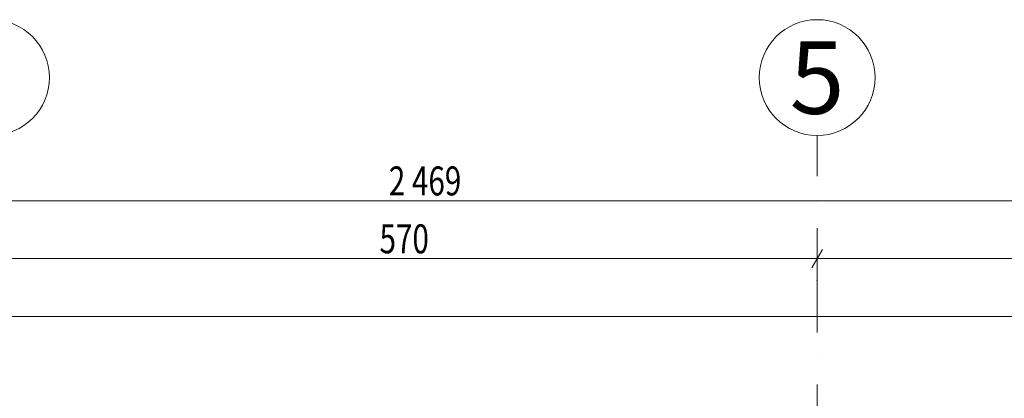
# Model space of a CAD drawing. Units: millimetres. Extents: x 4203 to 72356, y 1296 to 40232.
# Drawn here: x 53297 to 60094, y 36999 to 39614 of the extents above; entities that cross this region are included whole.
import ezdxf
from ezdxf.enums import TextEntityAlignment as Align

# ---------------------------------------------------------------- set-up
doc = ezdxf.new("R2010")
doc.units = ezdxf.units.MM
doc.header["$MEASUREMENT"] = 0
doc.linetypes.add('Kropki i Kreski', pattern=[720, 360, -180, 0, -180])
doc.layers.add('299-A Wymiary Opisy', color=7, linetype='Continuous')
doc.layers.add('410-K Osie', color=7, linetype='Continuous')
doc.styles.add('STYL_AUTOMATYCZNY_1', font='txt')
doc.styles.add('STYL_AUTOMATYCZNY_2', font='txt')
doc.styles.add('STYL_AUTOMATYCZNY_3', font='txt')
doc.dimstyles.new('STYL_AUTOMATYCZNY__2', dxfattribs={"dimtxt": 200, "dimasz": 95, "dimexe": 0.18, "dimexo": 2500, "dimgap": 0, "dimtad": 1, "dimtih": 1, "dimtoh": 1, "dimdec": 0, "dimlfac": 0.1, "dimzin": 0, "dimdsep": 46, "dimtxsty": 'STYL_AUTOMATYCZNY_3', "dimblk": 'ARROWHEAD_2', "dimblk1": 'ARROWHEAD_2', "dimblk2": 'ARROWHEAD_2', "dimcen": 0.09, "dimclrd": 154, "dimclre": 154, "dimclrt": 154, "dimadec": 1, "dimazin": 0, "dimtfac": 1, "dimtdec": 4, "dimtmove": 0, "dimatfit": 3, "dimfxl": 0, "dimtolj": 1, "dimtzin": 0, "dimarcsym": 0})

# ---------------------------------------------------------------- blocks, each defined once
blk = doc.blocks.new('Standardowy znacznik osi[6]', base_point=(53101.6, 38813.8))
at = {"layer": '410-K Osie', "color": 1, "linetype": 'Continuous', "lineweight": 13}
blk.add_circle((53101.6, 39213.8), 400, dxfattribs=at)
at = {"layer": '410-K Osie', "color": 154, "lineweight": 13, "style": 'STYL_AUTOMATYCZNY_1'}
for tag, p in [('AC_MarkerText_1_0', (53101.6, 39463.8)), ('AC_MarkerText_1_1', (53101.6, 2573.8))]:
    blk.add_attdef(tag, text='', height=500, rotation=360, dxfattribs=at).set_placement(p, align=Align.TOP_CENTER)
blk = doc.blocks.new('Standardowy znacznik osi[12]', base_point=(58801.6, 38813.8))
at = {"layer": '410-K Osie', "color": 1, "linetype": 'Kropki i Kreski', "lineweight": 13}
for q in [(58801.6, 38813.8), (58801.6, 3723.8)]:
    blk.add_line((58801.6, 37813.8), q, dxfattribs=at)
at = {"layer": '410-K Osie', "color": 1, "linetype": 'Continuous', "lineweight": 13}
blk.add_circle((58801.6, 39213.8), 400, dxfattribs=at)
at = {"layer": '410-K Osie', "color": 1, "linetype": 'Kropki i Kreski', "lineweight": 13}
blk.add_point((58801.6, 37813.8), dxfattribs=at)
blk.add_point((58801.6, 37813.8), dxfattribs=at)
at = {"layer": '410-K Osie', "color": 154, "lineweight": 13, "style": 'STYL_AUTOMATYCZNY_1'}
for tag, p in [('AC_MarkerText_1_0', (58801.6, 39463.8)), ('AC_MarkerText_1_1', (58801.6, 2573.8))]:
    blk.add_attdef(tag, text='', height=500, rotation=360, dxfattribs=at).set_placement(p, align=Align.TOP_CENTER)
blk = doc.blocks.new('*D644')
at = {"layer": '299-A Wymiary Opisy', "color": 154, "linetype": 'Continuous', "lineweight": 13}
for p, q in [((53137.7, 38026.3), (53065.5, 37901.3)), ((53101.6, 37870.1), (53101.6, 38057.6)), ((58837.7, 38026.3), (58765.5, 37901.3)), ((58801.6, 37870.1), (58801.6, 38057.6)), ((53101.6, 37963.8), (58801.6, 37963.8))]:
    blk.add_line(p, q, dxfattribs=at)
at = {"layer": '299-A Wymiary Opisy', "color": 154, "lineweight": 13, "insert": (55780.8, 38000.5), "char_height": 200, "attachment_point": 7, "style": 'STYL_AUTOMATYCZNY_2'}
blk.add_mtext('{\\A1;\\W0.75000x;570}', dxfattribs=at)
blk = doc.blocks.new('ARROWHEAD_2')
at = {"color": 0, "linetype": 'Continuous', "lineweight": 0}
for p, q in [((0, 0), (-1, 0)), ((-0.378, -0.655), (0.378, 0.655))]:
    blk.add_line(p, q, dxfattribs=at)
blk = doc.blocks.new('*D645')
at = {"layer": '299-A Wymiary Opisy', "color": 154, "linetype": 'Continuous', "lineweight": 13}
for p, q in [((58837.7, 38026.3), (58765.5, 37901.3)), ((58801.6, 37870.1), (58801.6, 38057.6)), ((62137.7, 38026.3), (62065.5, 37901.3)), ((62101.6, 37870.1), (62101.6, 38057.6)), ((58801.6, 37963.8), (62101.6, 37963.8))]:
    blk.add_line(p, q, dxfattribs=at)
at = {"layer": '299-A Wymiary Opisy', "color": 154, "lineweight": 13, "insert": (60280.8, 38000.4), "char_height": 200, "attachment_point": 7, "style": 'STYL_AUTOMATYCZNY_2'}
blk.add_mtext('{\\A1;\\W0.75000x;330}', dxfattribs=at)
blk = doc.blocks.new('*D650')
at = {"layer": '299-A Wymiary Opisy', "color": 154, "linetype": 'Continuous', "lineweight": 13}
for p, q in [((52756.6, 37463.8), (52756.6, 37657.6)), ((68446.6, 37470.1), (68446.6, 37657.6)), ((52792.7, 37626.3), (52720.5, 37501.3)), ((68410.5, 37501.3), (68482.7, 37626.3)), ((52756.6, 37563.8), (68446.6, 37563.8)), ((68446.6, 37563.8), (68507.7, 37563.8))]:
    blk.add_line(p, q, dxfattribs=at)
at = {"layer": '299-A Wymiary Opisy', "color": 154, "lineweight": 13, "insert": (60345.1, 37600.5), "char_height": 200, "attachment_point": 7, "style": 'STYL_AUTOMATYCZNY_2'}
blk.add_mtext('{\\A1;\\W0.75000x;1\xa0569}', dxfattribs=at)
blk = doc.blocks.new('*D651')
at = {"layer": '299-A Wymiary Opisy', "color": 154, "linetype": 'Continuous', "lineweight": 13}
for p, q in [((43792.7, 38426.3), (43720.5, 38301.3)), ((43756.6, 37463.8), (43756.6, 38457.6)), ((68410.5, 38301.3), (68482.7, 38426.3)), ((68446.6, 38270.1), (68446.6, 38457.6)), ((43695.5, 38363.8), (43756.6, 38363.8)), ((43756.6, 38363.8), (68446.6, 38363.8)), ((68446.6, 38363.8), (68507.7, 38363.8))]:
    blk.add_line(p, q, dxfattribs=at)
at = {"layer": '299-A Wymiary Opisy', "color": 154, "lineweight": 13, "insert": (55845.1, 38400.5), "char_height": 200, "attachment_point": 7, "style": 'STYL_AUTOMATYCZNY_2'}
blk.add_mtext('{\\A1;\\W0.75000x;2\xa0469}', dxfattribs=at)

msp = doc.modelspace()

# ---------------------------------------------------------------- block references
at = {"layer": '410-K Osie', "color": 251, "linetype": 'Continuous', "lineweight": 13}
msp.add_blockref('Standardowy znacznik osi[6]', (53101.6, 38813.8), dxfattribs=at)
ref = msp.add_blockref('Standardowy znacznik osi[12]', (58801.6, 38813.8), dxfattribs=at)
ref.add_attrib('AC_MarkerText_1', '5', dxfattribs={"color": 154, "lineweight": 13, "height": 500, "rotation": 360, "style": 'STYL_AUTOMATYCZNY_1'}).set_placement((58801.6, 39463.8), align=Align.TOP_CENTER)

# ---------------------------------------------------------------- dimensions: what is measured, and where the dimension line sits
at = {"layer": '299-A Wymiary Opisy', "color": 154, "linetype": 'Continuous', "lineweight": 13}
for base, p1, p2, picture, middle in [((68446.6, 38363.8), (43756.6, 34963.8), (68446.6, 36863.8), '*D651', (56188.7, 38503.8)), ((58801.6, 37963.8), (53101.6, 37813.8), (58801.6, 37813.8), '*D644', (56009.5, 38103.8)), ((62101.6, 37963.8), (58801.6, 37813.8), (62101.6, 37813.8), '*D645', (60509.5, 38103.8)), ((68446.6, 37563.8), (52756.6, 34963.8), (68446.6, 36863.8), '*D650', (60688.7, 37703.8))]:
    dim = msp.add_linear_dim(base=base, p1=p1, p2=p2, dimstyle='STYL_AUTOMATYCZNY__2', dxfattribs=at)
    dim.commit()
    dim.dimension.update_dxf_attribs({"geometry": picture, "text_midpoint": middle, "dimtype": 160})

doc.saveas('drawing.dxf')
